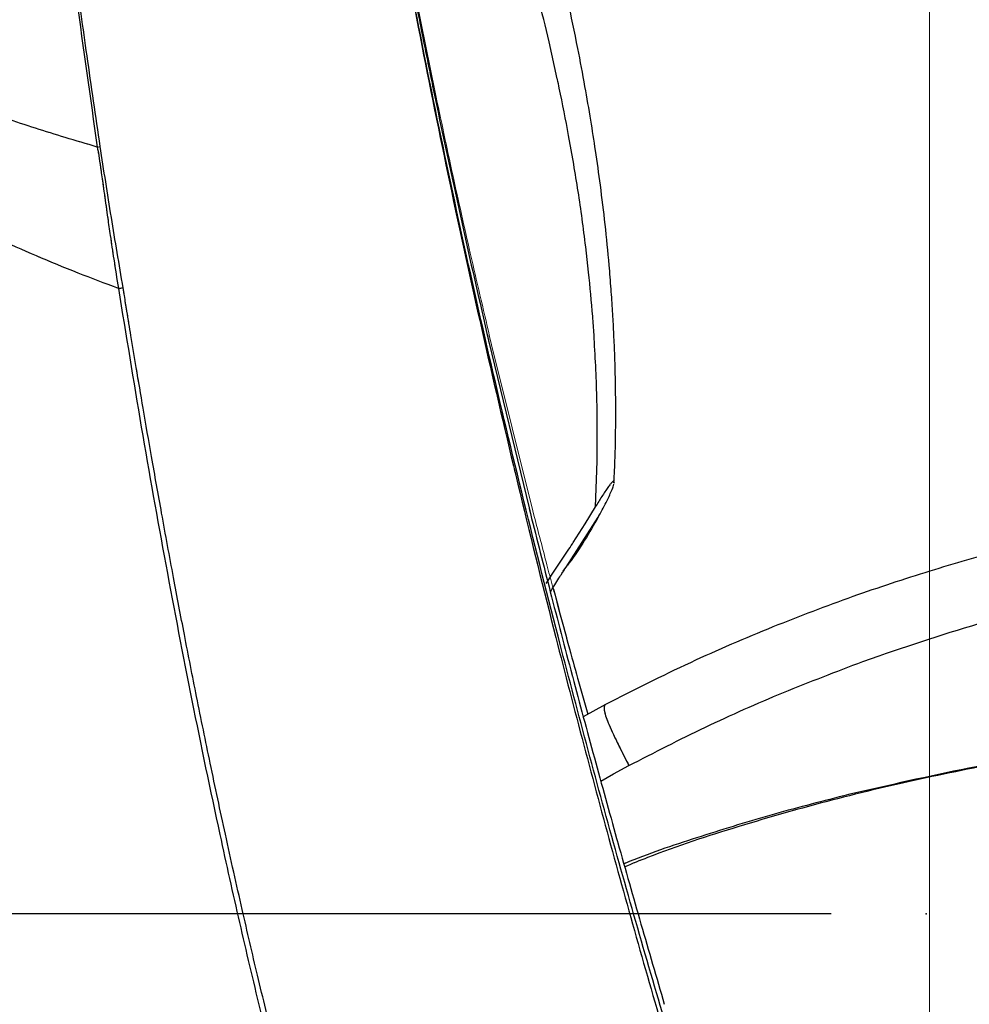
# Model space of a CAD drawing. Units: millimetres. Extents: x 0 to 297, y 0 to 210.
# Drawn here: x 166 to 176, y 94 to 105 of the extents above; entities that cross this region are included whole.
import ezdxf

# ---------------------------------------------------------------- set-up
doc = ezdxf.new("R2010")
doc.units = ezdxf.units.MM
doc.header["$PDSIZE"] = -1
for name, pattern in [('SLD-Center', [19.05, 15.24, -1.27, 1.27, -1.27]), ('SLD-Phantom', [12.7, 6.35, -1.27, 1.27, -1.27, 1.27, -1.27]), ('SLD-Solid', [0])]:
    doc.linetypes.add(name, pattern=pattern)
doc.layers.add('DEFAULT', color=179, linetype='SLD-Solid')
doc.styles.add('SLDTEXTSTYLE2', font='GOTHIC.TTF', dxfattribs={"width": 0.913})
doc.dimstyles.new('SLDDIMSTYLE1', dxfattribs={"dimtxt": 3.5, "dimasz": 3.302, "dimexe": 0, "dimexo": 0.0625, "dimgap": 0.875, "dimtad": 1, "dimdec": 0, "dimlfac": 15, "dimrnd": 1e-09, "dimzin": 12, "dimdsep": 46, "dimtxsty": 'SLDTEXTSTYLE2', "dimsah": 1, "dimcen": 0.09, "dimadec": 0, "dimazin": 3, "dimtfac": 1, "dimtdec": 0, "dimtofl": 0, "dimtmove": 0, "dimatfit": 3, "dimfxl": 1, "dimfrac": 2, "dimtolj": 1, "dimtzin": 12, "dimarcsym": 0})

# ---------------------------------------------------------------- blocks, each defined once
blk = doc.blocks.new('_D_4')
at = {"layer": 'DEFAULT', "transparency": 16777216}
for p, q in [((174.684, 95.281), (131.467, 95.281)), ((132.467, 95.281), (132.467, 50.614)), ((163.907, 50.614), (131.467, 50.614))]:
    blk.add_line(p, q, dxfattribs=at)
for points in [[(132.467, 95.281), (131.959, 91.979), (132.975, 91.979)], [(132.467, 50.614), (132.975, 53.916), (131.959, 53.916)]]:
    blk.add_solid(points, dxfattribs=at)
at = {"layer": 'DEFAULT', "transparency": 16777216, "char_height": 3.5, "attachment_point": 1, "rotation": 90, "style": 'SLDTEXTSTYLE2'}
for s, insert in [('Seat height', (133.552, 57.697)), ('960 Max', (127.995, 61.209)), (' Min', (122.439, 69.794)), ('670', (122.439, 62.035))]:
    blk.add_mtext(s, dxfattribs=dict(at, insert=insert))

msp = doc.modelspace()

# ---------------------------------------------------------------- linework, layer by layer
at = {"color": 7, "linetype": 'SLD-Phantom', "lineweight": 18}
for p, q in [((170.317, 104.896), (170.513, 103.928)), ((166.955, 103.35), (166.986, 103.355)), ((171.087, 101.356), (171.108, 101.268)), ((171.079, 101.3), (171.502, 99.553)), ((171.108, 101.268), (171.542, 99.522)), ((171.542, 99.522), (171.557, 99.462)), ((175.017, 97.936), (175.19, 97.997)), ((172.013, 97.759), (172.016, 97.75)), ((172.016, 97.75), (172.121, 97.381)), ((172.307, 97.484), (172.073, 97.355)), ((172.392, 96.754), (172.553, 96.841))]:
    msp.add_line(p, q, dxfattribs=at)
at = {"color": 7, "linetype": 'SLD-Solid', "lineweight": 25}
for p, q in [((171.799, 104.068), (171.712, 104.458)), ((171.801, 104.062), (171.799, 104.068)), ((171.972, 103.168), (171.919, 103.472)), ((166.955, 103.35), (166.986, 103.355)), ((172.129, 102.033), (172.099, 102.301)), ((171.079, 101.3), (171.502, 99.553)), ((172.2, 99.563), (172.218, 100.045)), ((172.396, 99.817), (172.397, 99.83)), ((172.092, 99.385), (172.2, 99.563)), ((171.894, 98.928), (172.23, 99.455)), ((171.968, 99.189), (172.092, 99.385)), ((172.23, 99.455), (172.231, 99.457)), ((171.959, 99.175), (171.968, 99.189)), ((171.859, 98.882), (171.894, 98.928)), ((175.017, 97.936), (175.19, 97.997)), ((172.013, 97.759), (172.016, 97.75)), ((172.016, 97.75), (172.121, 97.381)), ((172.307, 97.484), (172.073, 97.355)), ((172.392, 96.754), (172.553, 96.841))]:
    msp.add_line(p, q, dxfattribs=at)
at = {"color": 8, "linetype": 'SLD-Solid', "lineweight": 25}
for p, q in [((172.258, 96.676), (172.392, 96.754)), ((174.865, 96.535), (174.865, 96.54))]:
    msp.add_line(p, q, dxfattribs=at)
at = {"color": 8, "linetype": 'SLD-Phantom', "lineweight": 18}
for p, q in [((172.258, 96.676), (172.392, 96.754)), ((174.865, 96.535), (174.865, 96.54))]:
    msp.add_line(p, q, dxfattribs=at)
at = {"color": 7, "linetype": 'SLD-Solid', "lineweight": 25}
for points, knots in [([(166.357, 108.006), (166.418, 107.49), (166.54, 106.455), (166.734, 104.902), (166.882, 103.868), (166.955, 103.35)], [0, 0, 0, 0, 0.331056, 0.664634, 1, 1, 1, 1]), ([(166.986, 103.355), (166.94, 103.673), (166.85, 104.284), (166.729, 105.167), (166.624, 105.979), (166.532, 106.718), (166.45, 107.386), (166.399, 107.807), (166.375, 108.005)], [0, 0, 0, 0, 0.20596, 0.396171, 0.570615, 0.72934, 0.872435, 1, 1, 1, 1]), ([(172.396, 99.817), (172.4, 99.905), (172.412, 100.14), (172.416, 100.498), (172.413, 100.864), (172.405, 101.158), (172.394, 101.402), (172.382, 101.627), (172.366, 101.861), (172.341, 102.166), (172.305, 102.53), (172.256, 102.932), (172.205, 103.297), (172.151, 103.644), (172.089, 104.002), (172.01, 104.425), (171.912, 104.894), (171.802, 105.375), (171.695, 105.811), (171.591, 106.214), (171.478, 106.628), (171.352, 107.07), (171.247, 107.425), (171.187, 107.621), (171.173, 107.666)], [0, 0, 0, 0, 0.033356, 0.088743, 0.134698, 0.171366, 0.199325, 0.226616, 0.256091, 0.287729, 0.341664, 0.393803, 0.439863, 0.480346, 0.525519, 0.576484, 0.641768, 0.705083, 0.761697, 0.810012, 0.861225, 0.922858, 0.982486, 1, 1, 1, 1]), ([(169.829, 107.423), (169.918, 106.905), (170.095, 105.869), (170.388, 104.319), (170.704, 102.775), (171.044, 101.237), (171.404, 99.706), (171.75, 98.312), (172.077, 97.055), (172.379, 95.933), (172.688, 94.827), (172.968, 93.863), (173.216, 93.041), (173.43, 92.357), (173.625, 91.754), (173.8, 91.233), (173.955, 90.79), (174.106, 90.376), (174.201, 90.134), (174.249, 90.013)], [0, 0, 0, 0, 0.083273, 0.16654, 0.249822, 0.333097, 0.416424, 0.499704, 0.562181, 0.624663, 0.687117, 0.749606, 0.791294, 0.832981, 0.874701, 0.906007, 0.937333, 0.968655, 1, 1, 1, 1]), ([(174.302, 90.082), (174.254, 90.201), (174.158, 90.44), (174.006, 90.849), (173.85, 91.286), (173.673, 91.802), (173.476, 92.4), (173.26, 93.079), (173.008, 93.896), (172.724, 94.854), (172.41, 95.955), (172.104, 97.072), (171.773, 98.325), (171.422, 99.716), (171.058, 101.243), (170.715, 102.779), (170.395, 104.321), (170.1, 105.869), (169.922, 106.905), (169.833, 107.423)], [0, 0, 0, 0, 0.031103, 0.062209, 0.093352, 0.124504, 0.166064, 0.207637, 0.249248, 0.31168, 0.37413, 0.436646, 0.49919, 0.582595, 0.66608, 0.749536, 0.83302, 0.916504, 1, 1, 1, 1]), ([(170.299, 104.927), (170.331, 104.766), (170.394, 104.443), (170.46, 104.121), (170.493, 103.96)], [0, 0, 0, 0, 0.4995241, 1, 1, 1, 1]), ([(171.712, 104.458), (171.675, 104.615), (171.636, 104.778), (171.594, 104.941), (171.592, 104.948)], [0, 0, 0, 0, 0.955535, 1, 1, 1, 1]), ([(166.955, 103.35), (166.842, 103.383), (166.626, 103.447), (166.303, 103.547), (165.974, 103.656), (165.614, 103.785), (165.229, 103.939), (164.851, 104.114), (164.5, 104.304), (164.293, 104.455), (164.191, 104.529)], [0, 0, 0, 0, 0.116414, 0.223557, 0.333656, 0.4595973, 0.6026992, 0.7455722, 0.8746919, 1, 1, 1, 1]), ([(171.919, 103.472), (171.887, 103.638), (171.849, 103.835), (171.807, 104.031), (171.801, 104.062)], [0, 0, 0, 0, 0.842713, 1, 1, 1, 1]), ([(170.493, 103.96), (170.583, 103.529), (170.764, 102.67), (170.961, 101.814), (171.059, 101.387)], [0, 0, 0, 0, 0.500201, 1, 1, 1, 1]), ([(167.029, 89.732), (166.96, 89.898), (166.821, 90.23), (166.626, 90.792), (166.441, 91.385), (166.266, 92.009), (166.085, 92.708), (165.901, 93.485), (165.715, 94.339), (165.539, 95.209), (165.34, 96.269), (165.121, 97.525), (164.89, 98.979), (164.675, 100.448), (164.473, 101.926), (164.348, 102.918), (164.286, 103.414)], [0, 0, 0, 0, 0.0501895, 0.1003682, 0.1505095, 0.2006304, 0.2507213, 0.3133016, 0.3758476, 0.438364, 0.5008546, 0.6007784, 0.7006476, 0.8004758, 0.9002562, 1, 1, 1, 1]), ([(166.955, 103.35), (166.961, 103.321), (166.974, 103.25), (166.991, 103.125), (167.011, 102.988), (167.03, 102.852), (167.048, 102.727), (167.068, 102.583), (167.095, 102.397), (167.132, 102.15), (167.162, 101.964), (167.178, 101.861)], [0, 0, 0, 0, 0.059371, 0.143102, 0.250986, 0.333968, 0.417361, 0.50132, 0.625418, 0.791946, 1, 1, 1, 1]), ([(167.228, 101.869), (167.186, 102.116), (167.102, 102.61), (167.025, 103.106), (166.986, 103.355)], [0, 0, 0, 0, 0.499082, 1, 1, 1, 1]), ([(167.178, 101.861), (167.036, 101.915), (166.742, 102.026), (166.312, 102.203), (165.902, 102.385), (165.544, 102.559), (165.245, 102.719), (164.989, 102.87), (164.749, 103.024), (164.611, 103.13), (164.538, 103.186)], [0, 0, 0, 0, 0.132985, 0.275124, 0.417191, 0.548821, 0.663404, 0.767585, 0.877543, 1, 1, 1, 1]), ([(172.099, 102.301), (172.086, 102.398), (172.062, 102.593), (172.02, 102.882), (171.988, 103.073), (171.972, 103.168)], [0, 0, 0, 0, 0.336745, 0.670123, 1, 1, 1, 1]), ([(172.186, 101.377), (172.181, 101.44), (172.166, 101.659), (172.145, 101.878), (172.129, 102.033)], [0, 0, 0, 0, 0.290737, 1, 1, 1, 1]), ([(167.178, 101.861), (167.186, 101.862), (167.203, 101.865), (167.219, 101.867), (167.228, 101.869)], [0, 0, 0, 0, 0.500016, 1, 1, 1, 1]), ([(167.178, 101.861), (167.258, 101.375), (167.416, 100.401), (167.674, 98.954), (167.949, 97.522), (168.21, 96.268), (168.451, 95.188), (168.666, 94.278), (168.889, 93.386), (169.123, 92.519), (169.366, 91.679), (169.535, 91.152), (169.619, 90.888)], [0, 0, 0, 0, 0.124986, 0.250016, 0.375006, 0.499988, 0.583333, 0.66667, 0.750008, 0.833357, 0.91669, 1, 1, 1, 1]), ([(169.676, 90.898), (169.595, 91.15), (169.438, 91.643), (169.216, 92.409), (169.009, 93.164), (168.82, 93.903), (168.645, 94.62), (168.474, 95.354), (168.307, 96.099), (168.148, 96.847), (168.004, 97.548), (167.876, 98.2), (167.753, 98.843), (167.638, 99.468), (167.532, 100.063), (167.443, 100.574), (167.371, 100.999), (167.314, 101.339), (167.273, 101.592), (167.247, 101.75), (167.234, 101.832), (167.229, 101.859), (167.228, 101.869)], [0, 0, 0, 0, 0.079546, 0.155815, 0.228798, 0.298485, 0.364861, 0.427958, 0.499318, 0.565919, 0.627772, 0.684883, 0.737253, 0.796058, 0.847456, 0.891415, 0.927959, 0.95709, 0.978807, 0.993111, 0.997482, 1, 1, 1, 1]), ([(171.059, 101.387), (171.062, 101.372), (171.069, 101.343), (171.076, 101.314), (171.079, 101.3)], [0, 0, 0, 0, 0.499999, 1, 1, 1, 1]), ([(172.218, 100.045), (172.22, 100.269), (172.223, 100.713), (172.198, 101.157), (172.186, 101.377)], [0, 0, 0, 0, 0.50446, 1, 1, 1, 1]), ([(172.394, 99.833), (172.392, 99.833), (172.388, 99.833), (172.377, 99.824), (172.358, 99.802), (172.321, 99.754), (172.29, 99.705), (172.267, 99.671)], [0, 0, 0, 0, 0.106143, 0.270095, 0.429584, 0.596891, 1, 1, 1, 1]), ([(180.84, 99.811), (180.643, 99.798), (180.226, 99.769), (179.568, 99.701), (178.846, 99.604), (178.061, 99.471), (177.27, 99.306), (176.483, 99.111), (175.705, 98.887), (174.894, 98.619), (174.052, 98.299), (173.18, 97.925), (172.603, 97.634), (172.307, 97.484)], [0, 0, 0, 0, 0.066249, 0.140018, 0.221507, 0.310625, 0.406964, 0.492671, 0.583402, 0.679301, 0.780558, 0.887371, 1, 1, 1, 1]), ([(172.379, 99.752), (172.381, 99.759), (172.388, 99.777), (172.392, 99.792), (172.395, 99.801)], [0, 0, 0, 0, 0.417309, 1, 1, 1, 1]), ([(172.397, 99.83), (172.397, 99.831), (172.396, 99.832), (172.394, 99.833), (172.394, 99.833)], [0, 0, 0, 0, 0.385222, 1, 1, 1, 1]), ([(172.398, 99.82), (172.398, 99.82), (172.398, 99.818), (172.397, 99.814), (172.395, 99.81)], [0, 0, 0, 0, 0.108181, 1, 1, 1, 1]), ([(172.238, 99.469), (172.268, 99.524), (172.324, 99.624), (172.36, 99.708), (172.376, 99.746)], [0, 0, 0, 0, 0.546378, 1, 1, 1, 1]), ([(172.376, 99.746), (172.377, 99.747), (172.378, 99.749), (172.378, 99.751), (172.379, 99.752)], [0, 0, 0, 0, 0.500959, 1, 1, 1, 1]), ([(172.267, 99.671), (172.257, 99.654), (172.234, 99.618), (172.212, 99.582), (172.2, 99.563)], [0, 0, 0, 0, 0.482716, 1, 1, 1, 1]), ([(171.502, 99.553), (171.504, 99.543), (171.509, 99.523), (171.514, 99.503), (171.516, 99.494)], [0, 0, 0, 0, 0.5000066, 1, 1, 1, 1]), ([(171.516, 99.494), (171.586, 99.219), (171.729, 98.649), (171.878, 98.083), (171.955, 97.791)], [0, 0, 0, 0, 0.482456, 1, 1, 1, 1]), ([(172.231, 99.457), (172.232, 99.459), (172.235, 99.463), (172.237, 99.467), (172.238, 99.469)], [0, 0, 0, 0, 0.413155, 1, 1, 1, 1]), ([(172.23, 99.455), (172.137, 99.293), (172.039, 99.123), (171.911, 98.955), (171.906, 98.948)], [0, 0, 0, 0, 0.958323, 1, 1, 1, 1]), ([(171.682, 98.758), (171.758, 98.871), (171.851, 99.009), (171.942, 99.149), (171.959, 99.175)], [0, 0, 0, 0, 0.81592, 1, 1, 1, 1]), ([(171.726, 98.668), (171.729, 98.672), (171.748, 98.703), (171.782, 98.757), (171.819, 98.815), (171.842, 98.852), (171.855, 98.872), (171.865, 98.887), (171.874, 98.902), (171.874, 98.902), (171.873, 98.901), (171.873, 98.901)], [0, 0, 0, 0, 0.037116, 0.282618, 0.48215, 0.563348, 0.636122, 0.705161, 0.775965, 0.991243, 1, 1, 1, 1]), ([(171.754, 98.712), (171.773, 98.642), (171.827, 98.439), (171.913, 98.121), (171.982, 97.874), (172.013, 97.759)], [0, 0, 0, 0, 0.220233, 0.638083, 1, 1, 1, 1]), ([(175.19, 97.997), (175.588, 98.131), (176.385, 98.398), (177.206, 98.59), (177.617, 98.686)], [0, 0, 0, 0, 0.4992859, 1, 1, 1, 1]), ([(172.553, 96.841), (172.82, 96.978), (173.353, 97.251), (174.176, 97.617), (174.737, 97.829), (175.017, 97.936)], [0, 0, 0, 0, 0.334875, 0.668003, 1, 1, 1, 1]), ([(171.955, 97.791), (171.956, 97.789), (171.957, 97.786), (171.958, 97.782), (171.958, 97.781)], [0, 0, 0, 0, 0.49999, 1, 1, 1, 1]), ([(171.958, 97.781), (172.035, 97.494), (172.188, 96.922), (172.346, 96.356), (172.424, 96.074)], [0, 0, 0, 0, 0.500201, 1, 1, 1, 1]), ([(195.45, 90.626), (195.411, 90.703), (195.334, 90.858), (195.201, 91.123), (195.055, 91.411), (194.897, 91.72), (194.728, 92.044), (194.545, 92.382), (194.347, 92.732), (194.134, 93.088), (193.905, 93.448), (193.659, 93.807), (193.391, 94.164), (193.098, 94.513), (192.778, 94.848), (192.429, 95.162), (192.055, 95.451), (191.655, 95.715), (191.231, 95.952), (190.716, 96.195), (190.104, 96.43), (189.391, 96.648), (188.655, 96.83), (187.825, 96.996), (186.906, 97.142), (185.893, 97.262), (184.871, 97.346), (183.842, 97.397), (182.813, 97.418), (181.784, 97.409), (180.753, 97.37), (179.726, 97.301), (178.706, 97.204), (177.692, 97.076), (176.683, 96.914), (175.68, 96.717), (174.686, 96.484), (173.708, 96.204), (172.98, 95.97), (172.589, 95.808), (172.509, 95.775)], [0, 0, 0, 0, 0.0182441, 0.0364902, 0.0550332, 0.0735774, 0.0919108, 0.110245, 0.128768, 0.1472913, 0.16555, 0.183808, 0.2022502, 0.2206902, 0.2391253, 0.2576511, 0.2759299, 0.2943092, 0.3127594, 0.3313009, 0.3586053, 0.3859195, 0.4137466, 0.4415789, 0.4779948, 0.5144146, 0.5511993, 0.5879861, 0.6245441, 0.661103, 0.6978665, 0.7346303, 0.7710248, 0.8074186, 0.8440233, 0.880627, 0.9172369, 0.9539283, 0.9905835, 1, 1, 1, 1]), ([(179.024, 97.228), (178.755, 97.2), (178.215, 97.144), (177.249, 97.012), (176.127, 96.825), (175.286, 96.632), (174.865, 96.535)], [0, 0, 0, 0, 0.192069, 0.384304, 0.691734, 1, 1, 1, 1]), ([(174.865, 96.535), (174.604, 96.469), (174.082, 96.336), (173.314, 96.098), (172.785, 95.924), (172.519, 95.815), (172.5, 95.807)], [0, 0, 0, 0, 0.324698, 0.649912, 0.974639, 1, 1, 1, 1]), ([(172.424, 96.074), (172.427, 96.066), (172.431, 96.051), (172.435, 96.037), (172.437, 96.029)], [0, 0, 0, 0, 0.499995, 1, 1, 1, 1]), ([(172.437, 96.029), (172.518, 95.743), (172.68, 95.171), (172.844, 94.609), (172.926, 94.329)], [0, 0, 0, 0, 0.5001809, 1, 1, 1, 1])]:
    msp.add_open_spline(points, degree=3, knots=knots, dxfattribs=at)
at = {"color": 7, "linetype": 'SLD-Phantom', "lineweight": 18}
for points, knots in [([(166.357, 108.006), (166.418, 107.49), (166.54, 106.455), (166.734, 104.902), (166.882, 103.868), (166.955, 103.35)], [0, 0, 0, 0, 0.331056, 0.664634, 1, 1, 1, 1]), ([(166.986, 103.355), (166.94, 103.673), (166.85, 104.284), (166.729, 105.167), (166.624, 105.979), (166.532, 106.718), (166.45, 107.386), (166.399, 107.807), (166.375, 108.005)], [0, 0, 0, 0, 0.20596, 0.396171, 0.570615, 0.72934, 0.872435, 1, 1, 1, 1]), ([(169.829, 107.423), (169.918, 106.905), (170.095, 105.869), (170.388, 104.319), (170.704, 102.775), (171.044, 101.237), (171.404, 99.706), (171.75, 98.312), (172.077, 97.055), (172.379, 95.933), (172.688, 94.827), (172.968, 93.863), (173.216, 93.041), (173.43, 92.357), (173.625, 91.754), (173.8, 91.233), (173.955, 90.79), (174.106, 90.376), (174.201, 90.134), (174.249, 90.013)], [0, 0, 0, 0, 0.083273, 0.16654, 0.249822, 0.333097, 0.416424, 0.499704, 0.562181, 0.624663, 0.687117, 0.749606, 0.791294, 0.832981, 0.874701, 0.906007, 0.937333, 0.968655, 1, 1, 1, 1]), ([(174.302, 90.082), (174.254, 90.201), (174.158, 90.44), (174.006, 90.849), (173.85, 91.286), (173.673, 91.802), (173.476, 92.4), (173.26, 93.079), (173.008, 93.896), (172.724, 94.854), (172.41, 95.955), (172.104, 97.072), (171.773, 98.325), (171.422, 99.716), (171.058, 101.243), (170.715, 102.779), (170.395, 104.321), (170.1, 105.869), (169.922, 106.905), (169.833, 107.423)], [0, 0, 0, 0, 0.031103, 0.062209, 0.093352, 0.124504, 0.166064, 0.207637, 0.249248, 0.31168, 0.37413, 0.436646, 0.49919, 0.582595, 0.66608, 0.749536, 0.83302, 0.916504, 1, 1, 1, 1]), ([(170.299, 104.927), (170.331, 104.766), (170.394, 104.443), (170.46, 104.121), (170.493, 103.96)], [0, 0, 0, 0, 0.4995241, 1, 1, 1, 1]), ([(166.955, 103.35), (166.842, 103.383), (166.626, 103.447), (166.303, 103.547), (165.974, 103.656), (165.614, 103.785), (165.229, 103.939), (164.851, 104.114), (164.5, 104.304), (164.293, 104.455), (164.191, 104.529)], [0, 0, 0, 0, 0.116414, 0.223557, 0.333656, 0.4595973, 0.6026992, 0.7455722, 0.8746919, 1, 1, 1, 1]), ([(170.493, 103.96), (170.583, 103.529), (170.764, 102.67), (170.961, 101.814), (171.059, 101.387)], [0, 0, 0, 0, 0.500201, 1, 1, 1, 1]), ([(170.513, 103.928), (170.574, 103.638), (170.694, 103.072), (170.886, 102.214), (171.019, 101.648), (171.087, 101.356)], [0, 0, 0, 0, 0.337374, 0.658734, 1, 1, 1, 1]), ([(167.029, 89.732), (166.96, 89.898), (166.821, 90.23), (166.626, 90.792), (166.441, 91.385), (166.266, 92.009), (166.085, 92.708), (165.901, 93.485), (165.715, 94.339), (165.539, 95.209), (165.34, 96.269), (165.121, 97.525), (164.89, 98.979), (164.675, 100.448), (164.473, 101.926), (164.348, 102.918), (164.286, 103.414)], [0, 0, 0, 0, 0.0501895, 0.1003682, 0.1505095, 0.2006304, 0.2507213, 0.3133016, 0.3758476, 0.438364, 0.5008546, 0.6007784, 0.7006476, 0.8004758, 0.9002562, 1, 1, 1, 1]), ([(166.955, 103.35), (166.961, 103.321), (166.974, 103.25), (166.991, 103.125), (167.011, 102.988), (167.03, 102.852), (167.048, 102.727), (167.068, 102.583), (167.095, 102.397), (167.132, 102.15), (167.162, 101.964), (167.178, 101.861)], [0, 0, 0, 0, 0.059371, 0.143102, 0.250986, 0.333968, 0.417361, 0.50132, 0.625418, 0.791946, 1, 1, 1, 1]), ([(167.228, 101.869), (167.186, 102.116), (167.102, 102.61), (167.025, 103.106), (166.986, 103.355)], [0, 0, 0, 0, 0.499082, 1, 1, 1, 1]), ([(167.178, 101.861), (167.036, 101.915), (166.742, 102.026), (166.312, 102.203), (165.902, 102.385), (165.544, 102.559), (165.245, 102.719), (164.989, 102.87), (164.749, 103.024), (164.611, 103.13), (164.538, 103.186)], [0, 0, 0, 0, 0.132985, 0.275124, 0.417191, 0.548821, 0.663404, 0.767585, 0.877543, 1, 1, 1, 1]), ([(167.178, 101.861), (167.186, 101.862), (167.203, 101.865), (167.219, 101.867), (167.228, 101.869)], [0, 0, 0, 0, 0.500016, 1, 1, 1, 1]), ([(167.178, 101.861), (167.258, 101.375), (167.416, 100.401), (167.674, 98.954), (167.949, 97.522), (168.21, 96.268), (168.451, 95.188), (168.666, 94.278), (168.889, 93.386), (169.123, 92.519), (169.366, 91.679), (169.535, 91.152), (169.619, 90.888)], [0, 0, 0, 0, 0.124986, 0.250016, 0.375006, 0.499988, 0.583333, 0.66667, 0.750008, 0.833357, 0.91669, 1, 1, 1, 1]), ([(169.676, 90.898), (169.595, 91.15), (169.438, 91.643), (169.216, 92.409), (169.009, 93.164), (168.82, 93.903), (168.645, 94.62), (168.474, 95.354), (168.307, 96.099), (168.148, 96.847), (168.004, 97.548), (167.876, 98.2), (167.753, 98.843), (167.638, 99.468), (167.532, 100.063), (167.443, 100.574), (167.371, 100.999), (167.314, 101.339), (167.273, 101.592), (167.247, 101.75), (167.234, 101.832), (167.229, 101.859), (167.228, 101.869)], [0, 0, 0, 0, 0.079546, 0.155815, 0.228798, 0.298485, 0.364861, 0.427958, 0.499318, 0.565919, 0.627772, 0.684883, 0.737253, 0.796058, 0.847456, 0.891415, 0.927959, 0.95709, 0.978807, 0.993111, 0.997482, 1, 1, 1, 1]), ([(171.059, 101.387), (171.062, 101.372), (171.069, 101.343), (171.076, 101.314), (171.079, 101.3)], [0, 0, 0, 0, 0.499999, 1, 1, 1, 1]), ([(180.84, 99.811), (180.643, 99.798), (180.226, 99.769), (179.568, 99.701), (178.846, 99.604), (178.061, 99.471), (177.27, 99.306), (176.483, 99.111), (175.705, 98.887), (174.894, 98.619), (174.052, 98.299), (173.18, 97.925), (172.603, 97.634), (172.307, 97.484)], [0, 0, 0, 0, 0.066249, 0.140018, 0.221507, 0.310625, 0.406964, 0.492671, 0.583402, 0.679301, 0.780558, 0.887371, 1, 1, 1, 1]), ([(171.502, 99.553), (171.504, 99.543), (171.509, 99.523), (171.514, 99.503), (171.516, 99.494)], [0, 0, 0, 0, 0.5000066, 1, 1, 1, 1]), ([(171.516, 99.494), (171.586, 99.219), (171.729, 98.649), (171.878, 98.083), (171.955, 97.791)], [0, 0, 0, 0, 0.482456, 1, 1, 1, 1]), ([(171.557, 99.462), (171.601, 99.293), (171.684, 98.972), (171.805, 98.52), (171.913, 98.121), (171.982, 97.874), (172.013, 97.759)], [0, 0, 0, 0, 0.297102, 0.562782, 0.797072, 1, 1, 1, 1]), ([(175.19, 97.997), (175.588, 98.131), (176.385, 98.398), (177.206, 98.59), (177.617, 98.686)], [0, 0, 0, 0, 0.4992859, 1, 1, 1, 1]), ([(172.553, 96.841), (172.82, 96.978), (173.353, 97.251), (174.176, 97.617), (174.737, 97.829), (175.017, 97.936)], [0, 0, 0, 0, 0.334875, 0.668003, 1, 1, 1, 1]), ([(171.955, 97.791), (171.956, 97.789), (171.957, 97.786), (171.958, 97.782), (171.958, 97.781)], [0, 0, 0, 0, 0.49999, 1, 1, 1, 1]), ([(171.958, 97.781), (172.035, 97.494), (172.188, 96.922), (172.346, 96.356), (172.424, 96.074)], [0, 0, 0, 0, 0.500201, 1, 1, 1, 1]), ([(195.45, 90.626), (195.411, 90.703), (195.334, 90.858), (195.201, 91.123), (195.055, 91.411), (194.897, 91.72), (194.728, 92.044), (194.545, 92.382), (194.347, 92.732), (194.134, 93.088), (193.905, 93.448), (193.659, 93.807), (193.391, 94.164), (193.098, 94.513), (192.778, 94.848), (192.429, 95.162), (192.055, 95.451), (191.655, 95.715), (191.231, 95.952), (190.716, 96.195), (190.104, 96.43), (189.391, 96.648), (188.655, 96.83), (187.825, 96.996), (186.906, 97.142), (185.893, 97.262), (184.871, 97.346), (183.842, 97.397), (182.813, 97.418), (181.784, 97.409), (180.753, 97.37), (179.726, 97.301), (178.706, 97.204), (177.692, 97.076), (176.683, 96.914), (175.68, 96.717), (174.686, 96.484), (173.708, 96.204), (172.98, 95.97), (172.589, 95.808), (172.509, 95.775)], [0, 0, 0, 0, 0.0182441, 0.0364902, 0.0550332, 0.0735774, 0.0919108, 0.110245, 0.128768, 0.1472913, 0.16555, 0.183808, 0.2022502, 0.2206902, 0.2391253, 0.2576511, 0.2759299, 0.2943092, 0.3127594, 0.3313009, 0.3586053, 0.3859195, 0.4137466, 0.4415789, 0.4779948, 0.5144146, 0.5511993, 0.5879861, 0.6245441, 0.661103, 0.6978665, 0.7346303, 0.7710248, 0.8074186, 0.8440233, 0.880627, 0.9172369, 0.9539283, 0.9905835, 1, 1, 1, 1]), ([(179.024, 97.228), (178.755, 97.2), (178.215, 97.144), (177.249, 97.012), (176.127, 96.825), (175.286, 96.632), (174.865, 96.535)], [0, 0, 0, 0, 0.192069, 0.384304, 0.691734, 1, 1, 1, 1]), ([(174.865, 96.535), (174.604, 96.469), (174.082, 96.336), (173.314, 96.098), (172.785, 95.924), (172.519, 95.815), (172.5, 95.807)], [0, 0, 0, 0, 0.324698, 0.649912, 0.974639, 1, 1, 1, 1]), ([(172.424, 96.074), (172.427, 96.066), (172.431, 96.051), (172.435, 96.037), (172.437, 96.029)], [0, 0, 0, 0, 0.499995, 1, 1, 1, 1]), ([(172.437, 96.029), (172.518, 95.743), (172.68, 95.171), (172.844, 94.609), (172.926, 94.329)], [0, 0, 0, 0, 0.5001809, 1, 1, 1, 1])]:
    msp.add_open_spline(points, degree=3, knots=knots, dxfattribs=at)
at = {"color": 8, "linetype": 'SLD-Solid', "lineweight": 25}
msp.add_open_spline([(172.307, 97.483), (172.306, 97.482), (172.298, 97.479), (172.291, 97.46), (172.293, 97.418), (172.312, 97.351), (172.345, 97.266), (172.394, 97.158), (172.465, 97.013), (172.521, 96.904), (172.553, 96.841)], degree=3, knots=[0, 0, 0, 0, 0.027682, 0.151122, 0.268589, 0.375572, 0.478968, 0.605006, 0.770586, 1, 1, 1, 1], dxfattribs=at)
at = {"color": 8, "linetype": 'SLD-Phantom', "lineweight": 18}
msp.add_open_spline([(172.307, 97.483), (172.306, 97.482), (172.298, 97.479), (172.291, 97.46), (172.293, 97.418), (172.312, 97.351), (172.345, 97.266), (172.394, 97.158), (172.465, 97.013), (172.521, 96.904), (172.553, 96.841)], degree=3, knots=[0, 0, 0, 0, 0.027682, 0.151122, 0.268589, 0.375572, 0.478968, 0.605006, 0.770586, 1, 1, 1, 1], dxfattribs=at)
at = {"layer": 'DEFAULT', "linetype": 'SLD-Center', "lineweight": 18, "ltscale": 1.333333}
msp.add_line((175.719, 138.553), (175.719, 49.998), dxfattribs=at)
at = {"layer": 'DEFAULT'}
msp.add_point((175.684, 95.281), dxfattribs=at)

# ---------------------------------------------------------------- dimensions: what is measured, and where the dimension line sits
dim = msp.add_linear_dim(base=(138.022, 50.614), p1=(175.684, 95.281), p2=(164.907, 50.614), angle=90, text='<> Min\\P960 Max', dimstyle='SLDDIMSTYLE1', dxfattribs=at)
dim.commit()
dim.dimension.update_dxf_attribs({"geometry": '_D_4', "text_midpoint": (138.022, 70.593), "dimtype": 160})

doc.saveas('drawing.dxf')
